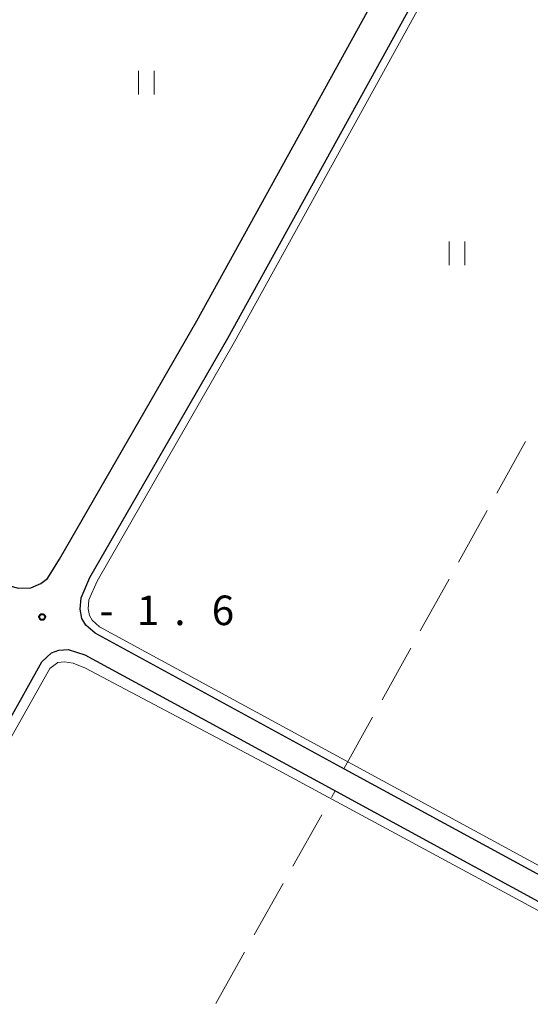
# Model space of a CAD drawing. Units: metres. Extents: x -70000 to -69283, y 39000 to 40500.
# Drawn here: x -69583 to -69519, y 40307 to 40432 of the extents above; entities that cross this region are included whole.
import ezdxf

# ---------------------------------------------------------------- set-up
doc = ezdxf.new("R2010")
doc.units = ezdxf.units.M
for name, color, linetype, lineweight in [('210100_道路縁(街区線)', 7, 'Continuous', 30), ('630200_耕地界', 7, 'Continuous', 30), ('631100_田', 7, 'Continuous', 13), ('710200_等高線(主曲線)', 7, 'Continuous', 13), ('731200_図化機測定による標高点', 7, 'Continuous', 40)]:
    doc.layers.add(name, color=color, linetype=linetype, lineweight=lineweight)
doc.styles.add('Style-WORKING', font='MS Gothic.ttf')

msp = doc.modelspace()

# ---------------------------------------------------------------- linework, layer by layer
at = {"layer": '210100_道路縁(街区線)', "linetype": 'Continuous', "lineweight": 30, "flags": 128}
for points in [[(-69584.58, 40359.89), (-69583.47, 40359.63), (-69581.9, 40359.66), (-69580.62, 40360.19), (-69579.77, 40360.84), (-69578.26, 40363.28), (-69560.84, 40393.57), (-69502.22, 40500)], [(-69542.57, 40336.9), (-69573.74, 40353.88), (-69574.89, 40354.9), (-69575.4, 40355.78), (-69575.62, 40356.94), (-69575.51, 40358.38), (-69574.39, 40360.97), (-69556.92, 40391.37), (-69497.09, 40500)], [(-69703.65, 40123.4), (-69690.57, 40150.04), (-69683.91, 40163.4), (-69675.68, 40178.3), (-69657.82, 40211.59), (-69643.63, 40236.92), (-69641.6, 40240.54), (-69637.18, 40248.42), (-69580.48, 40350.27), (-69579.25, 40351.39), (-69578.33, 40351.74), (-69577.17, 40351.81), (-69576.1, 40351.49), (-69575.02, 40351.16), (-69543.57, 40334.03), (-69507.12, 40314.17), (-69506, 40313.56), (-69506.27, 40313.09)], [(-69504.42, 40316.41), (-69504.54, 40316.18), (-69505.55, 40316.73), (-69542.57, 40336.9)]]:
    msp.add_lwpolyline(points, dxfattribs=at)
at = {"layer": '630200_耕地界', "linetype": 'Continuous', "lineweight": 13}
for p, q in [((-69522.788, 40371.67), (-69519.151, 40378.228)), ((-69527.639, 40362.925), (-69524.001, 40369.483)), ((-69532.489, 40354.18), (-69528.851, 40360.739)), ((-69537.34, 40345.435), (-69533.702, 40351.994)), ((-69542.19, 40336.69), (-69538.552, 40343.249)), ((-69543.75, 40333.016), (-69543.27, 40333.87)), ((-69548.647, 40324.297), (-69544.974, 40330.836)), ((-69553.543, 40315.578), (-69549.871, 40322.117)), ((-69558.44, 40306.859), (-69554.768, 40313.399))]:
    msp.add_line(p, q, dxfattribs=at)
at = {"layer": '631100_田', "linetype": 'Continuous', "lineweight": 13}
for p, q in [((-69568.23, 40422.29), (-69568.23, 40425.29)), ((-69566.23, 40422.29), (-69566.23, 40425.29)), ((-69528.85, 40400.61), (-69528.85, 40403.61)), ((-69526.85, 40400.61), (-69526.85, 40403.61))]:
    msp.add_line(p, q, dxfattribs=at)
at = {"layer": '710200_等高線(主曲線)', "linetype": 'Continuous', "lineweight": 13, "elevation": -2, "flags": 128}
for points in [[(-69504.25, 40320.44), (-69505.29, 40320.88), (-69506.26, 40320.97), (-69507.11, 40320.61), (-69508.02, 40320.03), (-69508.8, 40319.88), (-69509.55, 40320.06), (-69573.16, 40354.71), (-69574.1, 40355.55), (-69574.44, 40356.13), (-69574.6, 40357), (-69574.52, 40358.14), (-69573.49, 40360.52), (-69556.05, 40390.87), (-69495.94, 40500)], [(-69656.58, 40211.54), (-69636.31, 40247.94), (-69599.94, 40313.06), (-69579.48, 40349.42), (-69578.48, 40350.18), (-69577.6, 40350.26), (-69576.53, 40350.07), (-69574.96, 40349.45), (-69551.05, 40336.79), (-69510.73, 40315), (-69510.37, 40314.53), (-69510.19, 40313.98), (-69510.39, 40313.08), (-69510.5, 40312.36), (-69510.36, 40311.73), (-69509.81, 40311.2)]]:
    msp.add_lwpolyline(points, dxfattribs=at)
at = {"layer": '731200_図化機測定による標高点', "linetype": 'Continuous', "lineweight": 40}
msp.add_circle((-69580.44, 40355.95, -1.6), 0.375, dxfattribs=at)

# ---------------------------------------------------------------- texts
at = {"layer": '731200_図化機測定による標高点', "linetype": 'Continuous', "lineweight": 40, "style": 'Style-WORKING'}
for s, p in [('1', (-69568.44, 40354.92, -9.999)), ('6', (-69558.94, 40354.92, -9.999)), ('-', (-69573.19, 40354.92, -9.999)), ('.', (-69563.69, 40354.92, -9.999))]:
    msp.add_text(s, height=3.75, dxfattribs=at).set_placement(p)

doc.saveas('drawing.dxf')
